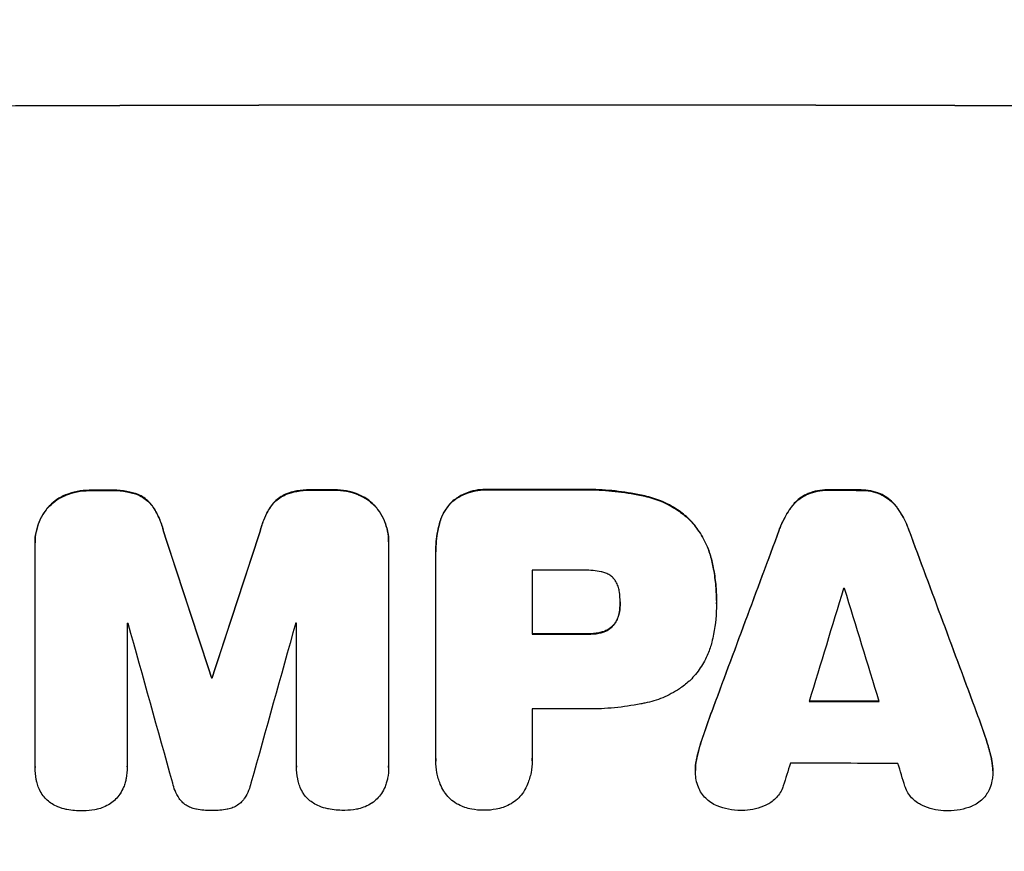
# Model space of a CAD drawing. Units: millimetres. Extents: x -2897 to 3049, y -3607 to 2316.
# Drawn here: x -452 to -320, y -2031 to -1919 of the extents above; entities that cross this region are included whole.
import ezdxf

# ---------------------------------------------------------------- set-up
doc = ezdxf.new("R2010")
doc.units = ezdxf.units.MM
doc.header["$LTSCALE"] = 20
doc.linetypes.add('HIDDEN', pattern=[9.525, 6.35, -3.175])
doc.layers.add('2d', color=230, linetype='Continuous')
doc.layers.add('AS-Free_Space_Hatch', color=31, linetype='HIDDEN')

msp = doc.modelspace()

# ---------------------------------------------------------------- hatches: boundary and pattern name
at = {"layer": 'AS-Free_Space_Hatch'}
h = msp.add_hatch(dxfattribs=at)
h.set_pattern_fill('ANSI31', color=256, scale=100)
h.set_pattern_definition([(315, (617.46, -9), (224.506, 224.506), [])])
edge = h.paths.add_edge_path()
edge.add_line((617.46, -9), (617.46, -2107.01))
edge.add_arc((-382.54, -2107.01), 1000, -90, 0, ccw=False)
edge.add_arc((-382.54, -2107.01), 1000, 180, 270, ccw=False)
edge.add_line((-1382.54, -2107.01), (-1382.54, -9))
edge.add_arc((-382.54, -9), 1000, 90, 180, ccw=False)
edge.add_arc((-382.54, -9), 1000, 0, 90, ccw=False)

# ---------------------------------------------------------------- linework, layer by layer
at = {"layer": '2d'}
for p, q in [((-442.75, -1982.13), (-442.75, -1982.18)), ((-439.93, -1982.12), (-439.93, -1982.17)), ((-412.79, -1982.06), (-412.79, -1982.12)), ((-409.99, -1982.06), (-409.99, -1982.11)), ((-389.1, -1982.03), (-389.1, -1982.08)), ((-377.07, -1982.03), (-377.07, -1982.08)), ((-343.37, -1982.08), (-343.37, -1982.13)), ((-339.07, -1982.09), (-339.07, -1982.14)), ((-446.01, -1982.74), (-446.01, -1982.79)), ((-436.29, -1982.71), (-436.29, -1982.76)), ((-416.43, -1982.67), (-416.43, -1982.72)), ((-406.72, -1982.65), (-406.72, -1982.71)), ((-368.05, -1982.89), (-368.05, -1982.94)), ((-346.14, -1982.6), (-346.14, -1982.66)), ((-336.32, -1982.62), (-336.32, -1982.67)), ((-448.44, -1984.44), (-448.44, -1984.49)), ((-434.25, -1984.4), (-434.25, -1984.45)), ((-418.48, -1984.37), (-418.48, -1984.42)), ((-404.29, -1984.35), (-404.29, -1984.4)), ((-394.05, -1983.68), (-394.05, -1983.74)), ((-348.31, -1984.34), (-348.31, -1984.4)), ((-334.14, -1984.37), (-334.14, -1984.42)), ((-362.1, -1986), (-362.1, -1986.05)), ((-395.71, -1986.6), (-395.71, -1986.65)), ((-349.96, -1987.44), (-349.96, -1987.49)), ((-332.5, -1987.47), (-332.5, -1987.52)), ((-432.87, -1987.65), (-432.87, -1987.7)), ((-419.86, -1987.62), (-419.86, -1987.68)), ((-450.17, -1989.14), (-450.17, -1989.19)), ((-450.17, -2019.37), (-450.17, -1989.42)), ((-402.57, -1989.05), (-402.57, -1989.1)), ((-402.57, -1989.32), (-402.57, -2019.27)), ((-396.22, -1990.39), (-396.22, -1990.44)), ((-396.21, -2018.27), (-396.21, -1990.76)), ((-359.04, -1991.59), (-359.04, -1991.64)), ((-383.25, -1992.9), (-383.25, -2001.51)), ((-371.39, -1997.23), (-371.39, -1997.28)), ((-358.42, -1996.97), (-358.42, -1997.02)), ((-358.41, -1997.43), (-358.41, -1997.48)), ((-371.49, -1998.49), (-371.49, -1998.55)), ((-437.76, -2000.04), (-437.76, -2019.33)), ((-414.95, -2019.28), (-414.95, -2000)), ((-372.31, -2000.29), (-372.31, -2000.35)), ((-375.89, -2001.46), (-375.89, -2001.51)), ((-373.92, -2001.24), (-373.92, -2001.3)), ((-426.42, -2007.32), (-426.42, -2007.37)), ((-426.31, -2007.32), (-426.31, -2007.37)), ((-383.25, -2011.56), (-383.25, -2018.26)), ((-359.11, -2012.05), (-359.11, -2012.1)), ((-323.34, -2012.12), (-323.34, -2012.17)), ((-360.22, -2015.19), (-360.22, -2015.25)), ((-322.23, -2015.27), (-322.23, -2015.32)), ((-396.22, -2018.54), (-396.22, -2018.6)), ((-383.24, -2018.53), (-383.24, -2018.58)), ((-361.06, -2018.17), (-361.06, -2018.22)), ((-321.39, -2018.25), (-321.39, -2018.3)), ((-450.17, -2019.42), (-450.17, -2019.47)), ((-437.76, -2019.36), (-437.76, -2019.41)), ((-414.96, -2019.33), (-414.96, -2019.39)), ((-402.57, -2019.45), (-402.57, -2019.5)), ((-361.25, -2019.82), (-361.25, -2019.87)), ((-321.2, -2019.91), (-321.2, -2019.96))]:
    msp.add_line(p, q, dxfattribs=at)
at = {"layer": '2d', "extrusion": (0, 0, -1)}
for centre, major_axis, ratio, start_param, end_param in [((-382.54, -1987.8), (-1100, 0), 0.052336, 1.434322, 1.707271), ((-382.54, -2039.56), (1098, 0), 0.052336, 4.657528, 4.660097), ((-382.54, -2039.56), (1098, 0), 0.052336, 4.684831, 4.687386), ((-382.54, -2039.55), (-1098, 0), 0.052336, 1.564818, 1.575775), ((-382.54, -2039.56), (-1098, 0), 0.052336, 1.606476, 1.610398), ((-382.54, -2198.65), (-1097.87, 3350.38), 0.005076, 1.509455, 1.515335), ((-382.54, -1931.32), (1097.87, 3348.48), 0.005081, 4.688009, 4.693892), ((-382.54, -2132.63), (1097.84, 2955.93), 0.006346, -1.532367, -1.524031), ((-382.54, -1910.34), (-1097.84, 2953.73), 0.006354, 1.59929, 1.60764), ((-382.54, -2058.97), (1098, 0), 0.052336, 4.711746, 4.718447), ((-382.54, -2064.79), (-1098, 0), 0.052336, 1.530825, 1.530921), ((-382.54, -2067.99), (-1098, 0), 0.052336, 1.604128, 1.612748)]:
    msp.add_ellipse(centre, major_axis=major_axis, ratio=ratio, start_param=start_param, end_param=end_param, dxfattribs=at)
at = {"layer": '2d'}
for centre, major_axis, ratio, start_param, end_param in [((-382.54, -1987.8), (-1099, 0), 0.052336, 4.575789, 4.848989), ((-382.54, -2039.56), (-1099, 0), 0.052336, -1.518552, -1.515986), ((-382.54, -2039.56), (-1099, 0), 0.052336, -1.545816, -1.543263), ((-382.54, -2039.55), (1099, 0), 0.052336, 1.565822, 1.576769), ((-382.54, -2039.56), (-1099, 0), 0.052336, 4.672823, 4.676742), ((-382.54, -2132.63), (1098.84, 2958.62), 0.006346, 1.524058, 1.532387), ((-382.54, -1910.34), (-1098.84, 2956.43), 0.006354, 4.675594, 4.683937), ((-382.54, -2198.65), (-1098.87, 3353.43), 0.005076, -1.515372, -1.509496), ((-382.54, -1931.32), (1098.87, 3351.53), 0.005081, 1.589262, 1.59514), ((-382.54, -2050.36), (-1098, 0), 0.052336, 4.706917, 4.713032), ((-382.54, -2187.53), (1097.88, 3587.26), 0.004483, 1.518575, 1.522817), ((-382.54, -2052.79), (-1098, 0), 0.052336, 4.674702, 4.674816), ((-382.54, -1918.32), (-1097.88, 3569.22), 0.004525, 4.685147, 4.689411), ((-382.54, -2057.44), (1098, 0), 0.052336, 1.621, 1.621113), ((-382.54, -2255.1), (-1097.9, 3939.27), 0.003773, -1.512529, -1.507056), ((-382.54, -1941.05), (1097.9, 3927.98), 0.003793, 1.586864, 1.592351), ((-382.54, -2057.44), (-1098, 0), 0.052336, -1.54127, -1.541158), ((-382.54, -2058.97), (-1099, 0), 0.052336, 4.706337, 4.713031), ((-382.54, -2064.79), (-1099, 0), 0.052336, -1.530957, -1.530861), ((-382.54, -2067.99), (1099, 0), 0.052336, 1.528898, 1.53748), ((-382.54, -2069.02), (-1098, 0), 0.052336, 4.706972, 4.713032), ((-382.54, -2184.63), (1097.88, 3490.24), 0.004713, 1.524768, 1.525648), ((-382.54, -2076.31), (1098, 0), 0.052336, 1.526558, 1.539751), ((-382.54, -1919.69), (-1097.88, 3542.06), 0.004588, 4.682086, 4.682953)]:
    msp.add_ellipse(centre, major_axis=major_axis, ratio=ratio, start_param=start_param, end_param=end_param, dxfattribs=at)
for points, knots in [([(-442.75, -1982.13), (-442.79, -1982.13), (-442.83, -1982.13), (-443.41, -1982.13), (-443.96, -1982.18), (-445.02, -1982.39), (-445.52, -1982.54), (-446.01, -1982.74)], [38.296144, 38.296144, 38.296144, 38.296144, 38.424394, 38.424394, 40.026337, 40.026337, 41.51379, 41.51379, 41.51379, 41.51379]), ([(-446.01, -1982.79), (-445.52, -1982.59), (-445.02, -1982.44), (-443.96, -1982.23), (-443.41, -1982.18), (-442.83, -1982.18), (-442.79, -1982.18), (-442.75, -1982.18)], [9.720301, 9.720301, 9.720301, 9.720301, 11.207758, 11.207758, 12.809705, 12.809705, 12.937955, 12.937955, 12.937955, 12.937955]), ([(-436.29, -1982.71), (-436.79, -1982.52), (-437.3, -1982.38), (-438.41, -1982.17), (-439.01, -1982.11), (-439.7, -1982.11), (-439.82, -1982.12), (-439.93, -1982.12)], [38.694944, 38.694944, 38.694944, 38.694944, 40.188424, 40.188424, 41.936852, 41.936852, 42.275137, 42.275137, 42.275137, 42.275137]), ([(-439.93, -1982.17), (-439.82, -1982.17), (-439.7, -1982.17), (-439.01, -1982.16), (-438.41, -1982.22), (-437.3, -1982.43), (-436.79, -1982.58), (-436.29, -1982.76)], [13.642433, 13.642433, 13.642433, 13.642433, 13.980719, 13.980719, 15.729151, 15.729151, 17.222634, 17.222634, 17.222634, 17.222634]), ([(-412.79, -1982.06), (-412.93, -1982.06), (-413.07, -1982.05), (-413.76, -1982.06), (-414.34, -1982.11), (-415.42, -1982.32), (-415.94, -1982.47), (-416.43, -1982.67)], [39.618199, 39.618199, 39.618199, 39.618199, 40.026052, 40.026052, 41.694117, 41.694117, 43.199421, 43.199421, 43.199421, 43.199421]), ([(-416.43, -1982.72), (-415.94, -1982.53), (-415.42, -1982.38), (-414.34, -1982.16), (-413.76, -1982.11), (-413.07, -1982.11), (-412.93, -1982.11), (-412.79, -1982.12)], [10.169481, 10.169481, 10.169481, 10.169481, 11.674593, 11.674593, 13.342878, 13.342878, 13.750732, 13.750732, 13.750732, 13.750732]), ([(-406.72, -1982.65), (-407.21, -1982.46), (-407.71, -1982.32), (-408.78, -1982.11), (-409.33, -1982.06), (-409.91, -1982.06), (-409.95, -1982.06), (-409.99, -1982.06)], [35.693803, 35.693803, 35.693803, 35.693803, 37.178333, 37.178333, 38.794966, 38.794966, 38.912511, 38.912511, 38.912511, 38.912511]), ([(-409.99, -1982.11), (-409.95, -1982.11), (-409.91, -1982.11), (-409.33, -1982.11), (-408.78, -1982.16), (-407.71, -1982.37), (-407.21, -1982.51), (-406.72, -1982.71)], [12.814831, 12.814831, 12.814831, 12.814831, 12.932375, 12.932375, 14.54901, 14.54901, 16.033541, 16.033541, 16.033541, 16.033541]), ([(-389.1, -1982.03), (-389.25, -1982.02), (-389.39, -1982.02), (-389.97, -1982.02), (-390.42, -1982.06), (-391.32, -1982.23), (-391.76, -1982.37), (-392.62, -1982.72), (-393.03, -1982.94), (-393.63, -1983.35), (-393.85, -1983.51), (-394.05, -1983.68)], [30.942683, 30.942683, 30.942683, 30.942683, 31.370566, 31.370566, 32.677712, 32.677712, 33.984857, 33.984857, 35.292003, 35.292003, 36.06835, 36.06835, 36.06835, 36.06835]), ([(-394.05, -1983.74), (-393.85, -1983.56), (-393.63, -1983.4), (-393.03, -1982.99), (-392.62, -1982.77), (-391.76, -1982.42), (-391.32, -1982.29), (-390.42, -1982.11), (-389.97, -1982.07), (-389.39, -1982.07), (-389.25, -1982.07), (-389.1, -1982.08)], [5.759192, 5.759192, 5.759192, 5.759192, 6.53558, 6.53558, 7.842711, 7.842711, 9.149843, 9.149843, 10.456975, 10.456975, 10.884858, 10.884858, 10.884858, 10.884858]), ([(-368.05, -1982.89), (-368.37, -1982.82), (-368.69, -1982.75), (-370.17, -1982.46), (-371.33, -1982.29), (-373.65, -1982.07), (-374.8, -1982.01), (-376.31, -1982.01), (-376.69, -1982.02), (-377.07, -1982.03)], [154.880904, 154.880904, 154.880904, 154.880904, 155.813756, 155.813756, 159.20116, 159.20116, 162.588564, 162.588564, 163.73051, 163.73051, 163.73051, 163.73051]), ([(-377.07, -1982.08), (-376.69, -1982.07), (-376.31, -1982.06), (-374.8, -1982.06), (-373.65, -1982.12), (-371.33, -1982.34), (-370.17, -1982.51), (-368.69, -1982.8), (-368.37, -1982.87), (-368.05, -1982.94)], [53.051207, 53.051207, 53.051207, 53.051207, 54.193152, 54.193152, 57.580661, 57.580661, 60.968169, 60.968169, 61.900824, 61.900824, 61.900824, 61.900824]), ([(-343.37, -1982.08), (-343.42, -1982.08), (-343.47, -1982.08), (-343.94, -1982.08), (-344.37, -1982.11), (-345.24, -1982.28), (-345.67, -1982.41), (-346.11, -1982.59), (-346.12, -1982.6), (-346.14, -1982.6)], [30.291455, 30.291455, 30.291455, 30.291455, 30.433295, 30.433295, 31.701664, 31.701664, 32.970033, 32.970033, 33.017788, 33.017788, 33.017788, 33.017788]), ([(-346.14, -1982.66), (-346.12, -1982.65), (-346.11, -1982.64), (-345.67, -1982.46), (-345.24, -1982.34), (-344.37, -1982.17), (-343.94, -1982.13), (-343.47, -1982.13), (-343.42, -1982.13), (-343.37, -1982.13)], [7.559335, 7.559335, 7.559335, 7.559335, 7.607414, 7.607414, 8.875611, 8.875611, 10.143808, 10.143808, 10.285648, 10.285648, 10.285648, 10.285648]), ([(-336.32, -1982.62), (-336.34, -1982.61), (-336.36, -1982.6), (-336.79, -1982.43), (-337.22, -1982.3), (-338.08, -1982.13), (-338.51, -1982.09), (-338.97, -1982.09), (-339.02, -1982.09), (-339.07, -1982.09)], [27.444819, 27.444819, 27.444819, 27.444819, 27.509673, 27.509673, 28.760811, 28.760811, 30.011948, 30.011948, 30.156467, 30.156467, 30.156467, 30.156467]), ([(-339.07, -1982.14), (-339.02, -1982.14), (-338.97, -1982.14), (-338.51, -1982.14), (-338.08, -1982.18), (-337.22, -1982.35), (-336.79, -1982.48), (-336.36, -1982.66), (-336.34, -1982.67), (-336.32, -1982.67)], [9.858786, 9.858786, 9.858786, 9.858786, 10.003305, 10.003305, 11.254445, 11.254445, 12.505585, 12.505585, 12.570438, 12.570438, 12.570438, 12.570438]), ([(-446.01, -1982.74), (-446.04, -1982.75), (-446.06, -1982.75), (-446.48, -1982.93), (-446.87, -1983.14), (-447.58, -1983.62), (-447.91, -1983.89), (-448.28, -1984.26), (-448.36, -1984.35), (-448.44, -1984.44)], [31.874962, 31.874962, 31.874962, 31.874962, 31.944197, 31.944197, 33.173453, 33.173453, 34.402709, 34.402709, 34.753679, 34.753679, 34.753679, 34.753679]), ([(-448.44, -1984.49), (-448.36, -1984.4), (-448.28, -1984.32), (-447.91, -1983.95), (-447.58, -1983.67), (-446.87, -1983.19), (-446.48, -1982.98), (-446.06, -1982.81), (-446.04, -1982.8), (-446.01, -1982.79)], [4.561453, 4.561453, 4.561453, 4.561453, 4.910264, 4.910264, 6.140074, 6.140074, 7.369883, 7.369883, 7.440153, 7.440153, 7.440153, 7.440153]), ([(-434.25, -1984.4), (-434.42, -1984.15), (-434.61, -1983.92), (-435.03, -1983.5), (-435.27, -1983.3), (-435.77, -1982.96), (-436.03, -1982.82), (-436.29, -1982.71)], [17.182582, 17.182582, 17.182582, 17.182582, 18.059278, 18.059278, 18.962935, 18.962935, 19.784992, 19.784992, 19.784992, 19.784992]), ([(-436.29, -1982.76), (-436.03, -1982.88), (-435.77, -1983.02), (-435.27, -1983.35), (-435.03, -1983.55), (-434.61, -1983.97), (-434.42, -1984.2), (-434.25, -1984.45)], [9.114017, 9.114017, 9.114017, 9.114017, 9.936077, 9.936077, 10.839735, 10.839735, 11.716431, 11.716431, 11.716431, 11.716431]), ([(-416.43, -1982.67), (-416.7, -1982.78), (-416.96, -1982.93), (-417.46, -1983.26), (-417.7, -1983.46), (-418.12, -1983.88), (-418.31, -1984.11), (-418.48, -1984.37)], [23.39745, 23.39745, 23.39745, 23.39745, 24.223598, 24.223598, 25.121001, 25.121001, 25.999958, 25.999958, 25.999958, 25.999958]), ([(-418.48, -1984.42), (-418.31, -1984.16), (-418.12, -1983.93), (-417.7, -1983.51), (-417.46, -1983.31), (-416.96, -1982.98), (-416.7, -1982.84), (-416.43, -1982.72)], [2.708835, 2.708835, 2.708835, 2.708835, 3.588232, 3.588232, 4.485521, 4.485521, 5.311342, 5.311342, 5.311342, 5.311342]), ([(-404.29, -1984.35), (-404.37, -1984.26), (-404.46, -1984.17), (-404.83, -1983.8), (-405.15, -1983.53), (-405.86, -1983.05), (-406.25, -1982.85), (-406.67, -1982.67), (-406.69, -1982.66), (-406.72, -1982.65)], [24.131871, 24.131871, 24.131871, 24.131871, 24.486369, 24.486369, 25.710773, 25.710773, 26.935177, 26.935177, 27.007408, 27.007408, 27.007408, 27.007408]), ([(-406.72, -1982.71), (-406.69, -1982.72), (-406.67, -1982.73), (-406.25, -1982.9), (-405.86, -1983.11), (-405.15, -1983.58), (-404.83, -1983.85), (-404.46, -1984.22), (-404.37, -1984.31), (-404.29, -1984.4)], [12.171652, 12.171652, 12.171652, 12.171652, 12.244016, 12.244016, 13.468492, 13.468492, 14.692968, 14.692968, 15.047187, 15.047187, 15.047187, 15.047187]), ([(-362.1, -1986), (-362.58, -1985.56), (-363.1, -1985.14), (-364.36, -1984.29), (-365.12, -1983.89), (-366.6, -1983.27), (-367.32, -1983.05), (-368.05, -1982.89)], [48.597906, 48.597906, 48.597906, 48.597906, 50.528703, 50.528703, 52.934942, 52.934942, 55.063468, 55.063468, 55.063468, 55.063468]), ([(-368.05, -1982.94), (-367.32, -1983.1), (-366.6, -1983.33), (-365.12, -1983.94), (-364.36, -1984.35), (-363.1, -1985.19), (-362.58, -1985.61), (-362.1, -1986.05)], [21.932414, 21.932414, 21.932414, 21.932414, 24.061086, 24.061086, 26.4674, 26.4674, 28.397977, 28.397977, 28.397977, 28.397977]), ([(-346.14, -1982.6), (-346.42, -1982.73), (-346.69, -1982.88), (-347.26, -1983.26), (-347.54, -1983.5), (-347.98, -1983.93), (-348.15, -1984.13), (-348.31, -1984.34)], [27.915322, 27.915322, 27.915322, 27.915322, 28.796796, 28.796796, 29.863459, 29.863459, 30.641156, 30.641156, 30.641156, 30.641156]), ([(-348.31, -1984.4), (-348.15, -1984.18), (-347.98, -1983.98), (-347.54, -1983.55), (-347.26, -1983.31), (-346.69, -1982.94), (-346.42, -1982.78), (-346.14, -1982.66)], [3.487459, 3.487459, 3.487459, 3.487459, 4.264583, 4.264583, 5.331395, 5.331395, 6.213295, 6.213295, 6.213295, 6.213295]), ([(-334.14, -1984.37), (-334.31, -1984.16), (-334.48, -1983.96), (-334.92, -1983.52), (-335.2, -1983.28), (-335.76, -1982.9), (-336.04, -1982.75), (-336.32, -1982.62)], [20.556921, 20.556921, 20.556921, 20.556921, 21.335081, 21.335081, 22.402483, 22.402483, 23.282143, 23.282143, 23.282143, 23.282143]), ([(-336.32, -1982.67), (-336.04, -1982.8), (-335.77, -1982.96), (-335.2, -1983.34), (-334.92, -1983.57), (-334.48, -1984.01), (-334.31, -1984.21), (-334.14, -1984.42)], [10.856914, 10.856914, 10.856914, 10.856914, 11.735856, 11.735856, 12.803007, 12.803007, 13.582138, 13.582138, 13.582138, 13.582138]), ([(-448.44, -1984.44), (-448.62, -1984.65), (-448.78, -1984.87), (-449.2, -1985.5), (-449.43, -1985.92), (-449.8, -1986.81), (-449.94, -1987.28), (-450.13, -1988.21), (-450.17, -1988.68), (-450.17, -1989.14)], [-4.89032, -4.89032, -4.89032, -4.89032, -4.091146, -4.091146, -2.72743, -2.72743, -1.363715, -1.363715, 0, 0, 0, 0]), ([(-450.17, -1989.42), (-450.17, -1989.34), (-450.17, -1989.27), (-450.17, -1989.19), (-450.17, -1988.74), (-450.13, -1988.27), (-449.94, -1987.33), (-449.8, -1986.87), (-449.43, -1985.98), (-449.2, -1985.55), (-448.78, -1984.92), (-448.62, -1984.7), (-448.44, -1984.49)], [-0.23204, -0.23204, -0.23204, -0.23204, 0, 0, 0, 1.363715, 1.363715, 2.72743, 2.72743, 4.091145, 4.091145, 4.890323, 4.890323, 4.890323, 4.890323]), ([(-432.87, -1987.65), (-433, -1987.1), (-433.17, -1986.56), (-433.63, -1985.47), (-433.92, -1984.92), (-434.25, -1984.4)], [34.633292, 34.633292, 34.633292, 34.633292, 36.238454, 36.238454, 37.989587, 37.989587, 37.989587, 37.989587]), ([(-434.25, -1984.45), (-433.92, -1984.97), (-433.63, -1985.52), (-433.17, -1986.61), (-433, -1987.16), (-432.87, -1987.7)], [26.438315, 26.438315, 26.438315, 26.438315, 28.190673, 28.190673, 29.79455, 29.79455, 29.79455, 29.79455]), ([(-418.48, -1984.37), (-418.81, -1984.88), (-419.1, -1985.43), (-419.56, -1986.52), (-419.73, -1987.07), (-419.86, -1987.62)], [54.843812, 54.843812, 54.843812, 54.843812, 56.585269, 56.585269, 58.202269, 58.202269, 58.202269, 58.202269]), ([(-419.86, -1987.68), (-419.73, -1987.12), (-419.56, -1986.57), (-419.1, -1985.48), (-418.81, -1984.93), (-418.48, -1984.42)], [2.154689, 2.154689, 2.154689, 2.154689, 3.771688, 3.771688, 5.513146, 5.513146, 5.513146, 5.513146]), ([(-402.57, -1989.05), (-402.57, -1988.59), (-402.61, -1988.12), (-402.79, -1987.18), (-402.93, -1986.71), (-403.31, -1985.82), (-403.54, -1985.39), (-403.96, -1984.77), (-404.12, -1984.55), (-404.29, -1984.35)], [21.941488, 21.941488, 21.941488, 21.941488, 23.31267, 23.31267, 24.683851, 24.683851, 26.055033, 26.055033, 26.836361, 26.836361, 26.836361, 26.836361]), ([(-404.29, -1984.4), (-404.12, -1984.6), (-403.96, -1984.82), (-403.54, -1985.44), (-403.31, -1985.87), (-402.93, -1986.77), (-402.79, -1987.23), (-402.61, -1988.17), (-402.57, -1988.64), (-402.57, -1989.17), (-402.57, -1989.25), (-402.57, -1989.32)], [17.046621, 17.046621, 17.046621, 17.046621, 17.827949, 17.827949, 19.199131, 19.199131, 20.570313, 20.570313, 21.941494, 21.941494, 22.164255, 22.164255, 22.164255, 22.164255]), ([(-394.05, -1983.68), (-394.05, -1983.69), (-394.05, -1983.69), (-394.34, -1983.97), (-394.6, -1984.29), (-395.07, -1984.98), (-395.27, -1985.36), (-395.55, -1986.02), (-395.64, -1986.31), (-395.71, -1986.6)], [33.473361, 33.473361, 33.473361, 33.473361, 33.481706, 33.481706, 34.677468, 34.677468, 35.873229, 35.873229, 36.718578, 36.718578, 36.718578, 36.718578]), ([(-395.71, -1986.65), (-395.64, -1986.36), (-395.55, -1986.08), (-395.27, -1985.41), (-395.07, -1985.03), (-394.6, -1984.34), (-394.34, -1984.02), (-394.05, -1983.74), (-394.05, -1983.74), (-394.05, -1983.74)], [1.546176, 1.546176, 1.546176, 1.546176, 2.391548, 2.391548, 3.587322, 3.587322, 4.783096, 4.783096, 4.791393, 4.791393, 4.791393, 4.791393]), ([(-348.31, -1984.34), (-348.42, -1984.48), (-348.52, -1984.62), (-349.05, -1985.42), (-349.43, -1986.12), (-349.81, -1987.04), (-349.89, -1987.24), (-349.96, -1987.44)], [64.491549, 64.491549, 64.491549, 64.491549, 64.988258, 64.988258, 67.228105, 67.228105, 67.822867, 67.822867, 67.822867, 67.822867]), ([(-349.96, -1987.49), (-349.89, -1987.29), (-349.81, -1987.09), (-349.43, -1986.17), (-349.05, -1985.47), (-348.51, -1984.68), (-348.42, -1984.53), (-348.31, -1984.4)], [3.88497, 3.88497, 3.88497, 3.88497, 4.480374, 4.480374, 6.720562, 6.720562, 7.2163, 7.2163, 7.2163, 7.2163]), ([(-332.5, -1987.47), (-332.57, -1987.27), (-332.65, -1987.07), (-333.03, -1986.15), (-333.4, -1985.45), (-333.94, -1984.66), (-334.04, -1984.51), (-334.14, -1984.37)], [39.355001, 39.355001, 39.355001, 39.355001, 39.956756, 39.956756, 42.175921, 42.175921, 42.687722, 42.687722, 42.687722, 42.687722]), ([(-334.14, -1984.42), (-334.04, -1984.57), (-333.94, -1984.71), (-333.4, -1985.5), (-333.03, -1986.2), (-332.65, -1987.12), (-332.57, -1987.32), (-332.5, -1987.52)], [28.349084, 28.349084, 28.349084, 28.349084, 28.859526, 28.859526, 31.079167, 31.079167, 31.681824, 31.681824, 31.681824, 31.681824]), ([(-359.04, -1991.59), (-359.19, -1990.96), (-359.39, -1990.33), (-359.94, -1989.01), (-360.31, -1988.31), (-361.16, -1987.06), (-361.61, -1986.5), (-362.1, -1986)], [38.185038, 38.185038, 38.185038, 38.185038, 40.028684, 40.028684, 42.252444, 42.252444, 44.342984, 44.342984, 44.342984, 44.342984]), ([(-362.1, -1986.05), (-361.61, -1986.55), (-361.16, -1987.11), (-360.31, -1988.36), (-359.94, -1989.06), (-359.39, -1990.39), (-359.19, -1991.01), (-359.04, -1991.64)], [26.819346, 26.819346, 26.819346, 26.819346, 28.909681, 28.909681, 31.13351, 31.13351, 32.97729, 32.97729, 32.97729, 32.97729]), ([(-395.71, -1986.6), (-395.8, -1986.92), (-395.88, -1987.25), (-396.13, -1988.52), (-396.22, -1989.47), (-396.22, -1990.39)], [-3.714005, -3.714005, -3.714005, -3.714005, -2.752519, -2.752519, 0, 0, 0, 0]), ([(-396.21, -1990.76), (-396.21, -1990.65), (-396.22, -1990.55), (-396.22, -1990.44), (-396.22, -1989.52), (-396.13, -1988.58), (-395.88, -1987.3), (-395.8, -1986.97), (-395.71, -1986.65)], [-0.321666, -0.321666, -0.321666, -0.321666, 0, 0, 0, 2.752515, 2.752515, 3.714004, 3.714004, 3.714004, 3.714004]), ([(-358.42, -1996.97), (-358.42, -1996.23), (-358.45, -1995.49), (-358.59, -1993.98), (-358.7, -1993.23), (-358.91, -1992.18), (-358.97, -1991.88), (-359.04, -1991.59)], [70.573402, 70.573402, 70.573402, 70.573402, 72.778825, 72.778825, 74.984249, 74.984249, 75.844293, 75.844293, 75.844293, 75.844293]), ([(-359.04, -1991.64), (-358.97, -1991.93), (-358.91, -1992.23), (-358.7, -1993.28), (-358.59, -1994.04), (-358.45, -1995.54), (-358.42, -1996.29), (-358.42, -1997.1), (-358.42, -1997.17), (-358.42, -1997.25)], [65.302515, 65.302515, 65.302515, 65.302515, 66.162566, 66.162566, 68.367986, 68.367986, 70.573406, 70.573406, 70.800363, 70.800363, 70.800363, 70.800363]), ([(-373.92, -1993.1), (-374.67, -1992.96), (-375.42, -1992.89), (-376.27, -1992.89), (-376.4, -1992.89), (-376.53, -1992.9)], [51.844381, 51.844381, 51.844381, 51.844381, 54.016853, 54.016853, 54.404284, 54.404284, 54.404284, 54.404284]), ([(-372.31, -1993.96), (-372.31, -1993.95), (-372.32, -1993.94), (-372.46, -1993.8), (-372.61, -1993.67), (-372.94, -1993.45), (-373.12, -1993.36), (-373.49, -1993.2), (-373.68, -1993.15), (-373.89, -1993.11), (-373.91, -1993.1), (-373.92, -1993.1)], [11.23439, 11.23439, 11.23439, 11.23439, 11.271847, 11.271847, 11.835454, 11.835454, 12.399061, 12.399061, 12.962668, 12.962668, 13.013249, 13.013249, 13.013249, 13.013249]), ([(-371.49, -1995.83), (-371.5, -1995.73), (-371.52, -1995.64), (-371.58, -1995.32), (-371.65, -1995.1), (-371.82, -1994.67), (-371.94, -1994.46), (-372.14, -1994.16), (-372.22, -1994.06), (-372.31, -1993.96)], [10.813696, 10.813696, 10.813696, 10.813696, 11.094647, 11.094647, 11.747271, 11.747271, 12.399896, 12.399896, 12.78783, 12.78783, 12.78783, 12.78783]), ([(-371.39, -1997.28), (-371.39, -1997.25), (-371.39, -1997.22), (-371.39, -1996.75), (-371.42, -1996.29), (-371.49, -1995.83)], [26.616766, 26.616766, 26.616766, 26.616766, 26.707784, 26.707784, 28.045492, 28.045492, 28.045492, 28.045492]), ([(-371.49, -1998.55), (-371.42, -1998.13), (-371.39, -1997.72), (-371.39, -1997.31), (-371.39, -1997.3), (-371.39, -1997.28)], [20.431086, 20.431086, 20.431086, 20.431086, 21.630945, 21.630945, 21.672494, 21.672494, 21.672494, 21.672494]), ([(-358.42, -1997.25), (-358.42, -1997.32), (-358.41, -1997.4), (-358.41, -1998.79), (-358.54, -2000.15), (-358.88, -2001.86), (-358.95, -2002.21), (-359.04, -2002.56)], [62.878774, 62.878774, 62.878774, 62.878774, 63.111175, 63.111175, 67.055623, 67.055623, 68.091775, 68.091775, 68.091775, 68.091775]), ([(-371.49, -1998.49), (-371.5, -1998.55), (-371.51, -1998.6), (-371.57, -1998.89), (-371.64, -1999.13), (-371.82, -1999.57), (-371.94, -1999.78), (-372.14, -2000.09), (-372.22, -2000.2), (-372.31, -2000.29)], [11.438994, 11.438994, 11.438994, 11.438994, 11.600925, 11.600925, 12.283324, 12.283324, 12.965724, 12.965724, 13.341791, 13.341791, 13.341791, 13.341791]), ([(-372.31, -2000.35), (-372.22, -2000.25), (-372.14, -2000.14), (-371.94, -1999.84), (-371.82, -1999.62), (-371.64, -1999.18), (-371.57, -1998.95), (-371.51, -1998.66), (-371.5, -1998.6), (-371.49, -1998.55)], [8.495259, 8.495259, 8.495259, 8.495259, 8.871308, 8.871308, 9.553713, 9.553713, 10.236119, 10.236119, 10.398056, 10.398056, 10.398056, 10.398056]), ([(-372.31, -2000.29), (-372.34, -2000.33), (-372.37, -2000.36), (-372.55, -2000.54), (-372.71, -2000.67), (-373.05, -2000.9), (-373.24, -2001), (-373.6, -2001.15), (-373.76, -2001.2), (-373.92, -2001.24)], [11.882414, 11.882414, 11.882414, 11.882414, 12.023008, 12.023008, 12.624173, 12.624173, 13.225338, 13.225338, 13.707567, 13.707567, 13.707567, 13.707567]), ([(-373.92, -2001.3), (-373.76, -2001.26), (-373.6, -2001.2), (-373.24, -2001.06), (-373.05, -2000.96), (-372.71, -2000.72), (-372.55, -2000.59), (-372.37, -2000.41), (-372.34, -2000.38), (-372.31, -2000.35)], [5.529296, 5.529296, 5.529296, 5.529296, 6.011514, 6.011514, 6.612674, 6.612674, 7.213834, 7.213834, 7.35445, 7.35445, 7.35445, 7.35445]), ([(-373.92, -2001.24), (-374.04, -2001.27), (-374.16, -2001.3), (-374.75, -2001.41), (-375.23, -2001.46), (-375.76, -2001.46), (-375.82, -2001.46), (-375.89, -2001.46)], [31.684977, 31.684977, 31.684977, 31.684977, 32.027886, 32.027886, 33.420437, 33.420437, 33.609432, 33.609432, 33.609432, 33.609432]), ([(-375.89, -2001.51), (-375.82, -2001.51), (-375.76, -2001.51), (-375.23, -2001.51), (-374.75, -2001.47), (-374.16, -2001.35), (-374.04, -2001.32), (-373.92, -2001.3)], [10.951019, 10.951019, 10.951019, 10.951019, 11.140013, 11.140013, 12.532565, 12.532565, 12.875474, 12.875474, 12.875474, 12.875474]), ([(-359.04, -2002.56), (-359.17, -2003.1), (-359.35, -2003.63), (-359.84, -2004.81), (-360.19, -2005.46), (-360.99, -2006.65), (-361.45, -2007.2), (-361.99, -2007.74), (-362.05, -2007.79), (-362.1, -2007.85)], [35.525745, 35.525745, 35.525745, 35.525745, 37.095546, 37.095546, 39.156349, 39.156349, 41.217151, 41.217151, 41.455763, 41.455763, 41.455763, 41.455763]), ([(-362.1, -2007.85), (-362.51, -2008.21), (-362.95, -2008.54), (-364.11, -2009.32), (-364.87, -2009.73), (-366.43, -2010.38), (-367.24, -2010.62), (-368.05, -2010.78)], [49.089209, 49.089209, 49.089209, 49.089209, 50.687534, 50.687534, 53.101428, 53.101428, 55.467007, 55.467007, 55.467007, 55.467007]), ([(-368.05, -2010.78), (-368.23, -2010.82), (-368.41, -2010.86), (-369.78, -2011.12), (-370.97, -2011.29), (-373.33, -2011.52), (-374.5, -2011.57), (-375.96, -2011.57), (-376.28, -2011.57), (-376.59, -2011.56)], [158.427643, 158.427643, 158.427643, 158.427643, 158.956412, 158.956412, 162.412265, 162.412265, 165.868118, 165.868118, 166.806143, 166.806143, 166.806143, 166.806143]), ([(-361.06, -2018.22), (-360.92, -2017.56), (-360.75, -2016.9), (-360.45, -2015.92), (-360.34, -2015.58), (-360.22, -2015.25)], [5.554115, 5.554115, 5.554115, 5.554115, 7.48268, 7.48268, 8.483559, 8.483559, 8.483559, 8.483559]), ([(-321.39, -2018.25), (-321.54, -2017.58), (-321.71, -2016.91), (-322.01, -2015.92), (-322.12, -2015.59), (-322.23, -2015.27)], [85.461029, 85.461029, 85.461029, 85.461029, 87.41348, 87.41348, 88.390406, 88.390406, 88.390406, 88.390406]), ([(-322.23, -2015.32), (-322.12, -2015.65), (-322.01, -2015.98), (-321.71, -2016.96), (-321.54, -2017.63), (-321.39, -2018.3)], [71.451676, 71.451676, 71.451676, 71.451676, 72.428601, 72.428601, 74.381054, 74.381054, 74.381054, 74.381054]), ([(-414.7, -2021.43), (-414.74, -2021.28), (-414.77, -2021.14), (-414.9, -2020.46), (-414.96, -2019.91), (-414.96, -2019.39), (-414.96, -2019.35), (-414.95, -2019.32), (-414.95, -2019.28)], [-1.999607, -1.999607, -1.999607, -1.999607, -1.581052, -1.581052, 0, 0, 0, 0.102991, 0.102991, 0.102991, 0.102991]), ([(-402.57, -2019.27), (-402.57, -2019.35), (-402.57, -2019.43), (-402.57, -2019.95), (-402.61, -2020.41), (-402.73, -2021.05), (-402.78, -2021.23), (-402.83, -2021.41)], [21.116657, 21.116657, 21.116657, 21.116657, 21.351667, 21.351667, 22.685913, 22.685913, 23.221207, 23.221207, 23.221207, 23.221207]), ([(-395.12, -2022.65), (-395.31, -2022.34), (-395.47, -2022.01), (-395.81, -2021.18), (-395.97, -2020.66), (-396.17, -2019.62), (-396.22, -2019.1), (-396.22, -2018.6), (-396.22, -2018.49), (-396.22, -2018.38), (-396.21, -2018.27)], [-4.060716, -4.060716, -4.060716, -4.060716, -3.039232, -3.039232, -1.519616, -1.519616, 0, 0, 0, 0.324666, 0.324666, 0.324666, 0.324666]), ([(-383.25, -2018.26), (-383.24, -2018.37), (-383.24, -2018.48), (-383.24, -2019.09), (-383.29, -2019.62), (-383.49, -2020.66), (-383.65, -2021.18), (-383.99, -2022.01), (-384.15, -2022.33), (-384.33, -2022.64)], [24.107783, 24.107783, 24.107783, 24.107783, 24.42564, 24.42564, 25.952213, 25.952213, 27.478786, 27.478786, 28.49213, 28.49213, 28.49213, 28.49213]), ([(-361.06, -2018.17), (-361.08, -2018.26), (-361.1, -2018.34), (-361.21, -2018.9), (-361.25, -2019.37), (-361.25, -2019.82)], [-1.6172, -1.6172, -1.6172, -1.6172, -1.358504, -1.358504, 0, 0, 0, 0]), ([(-361.23, -2020.45), (-361.25, -2020.26), (-361.25, -2020.06), (-361.25, -2019.87), (-361.25, -2019.42), (-361.21, -2018.95), (-361.1, -2018.4), (-361.08, -2018.31), (-361.06, -2018.22)], [-0.57537, -0.57537, -0.57537, -0.57537, 0, 0, 0, 1.358415, 1.358415, 1.617195, 1.617195, 1.617195, 1.617195]), ([(-321.2, -2019.91), (-321.2, -2019.45), (-321.25, -2018.97), (-321.36, -2018.41), (-321.37, -2018.33), (-321.39, -2018.25)], [22.241208, 22.241208, 22.241208, 22.241208, 23.630874, 23.630874, 23.87319, 23.87319, 23.87319, 23.87319]), ([(-321.39, -2018.3), (-321.37, -2018.38), (-321.36, -2018.46), (-321.25, -2019.02), (-321.2, -2019.5), (-321.2, -2020.15), (-321.21, -2020.34), (-321.22, -2020.53)], [20.60928, 20.60928, 20.60928, 20.60928, 20.852066, 20.852066, 22.241233, 22.241233, 22.802143, 22.802143, 22.802143, 22.802143]), ([(-449.91, -2021.51), (-449.95, -2021.37), (-449.98, -2021.22), (-450.12, -2020.54), (-450.17, -2020), (-450.17, -2019.47), (-450.17, -2019.44), (-450.17, -2019.4), (-450.17, -2019.37)], [-1.999776, -1.999776, -1.999776, -1.999776, -1.581521, -1.581521, 0, 0, 0, 0.102992, 0.102992, 0.102992, 0.102992]), ([(-437.76, -2019.33), (-437.76, -2019.36), (-437.76, -2019.38), (-437.76, -2019.91), (-437.81, -2020.42), (-437.95, -2021.11), (-437.99, -2021.29), (-438.04, -2021.48)], [23.680274, 23.680274, 23.680274, 23.680274, 23.761063, 23.761063, 25.244749, 25.244749, 25.782606, 25.782606, 25.782606, 25.782606]), ([(-360.43, -2022.9), (-360.59, -2022.65), (-360.73, -2022.38), (-360.98, -2021.78), (-361.08, -2021.45), (-361.19, -2020.89), (-361.21, -2020.67), (-361.23, -2020.45)], [-2.818179, -2.818179, -2.818179, -2.818179, -1.972109, -1.972109, -0.986055, -0.986055, -0.345862, -0.345862, -0.345862, -0.345862]), ([(-321.22, -2020.53), (-321.24, -2020.76), (-321.27, -2021), (-321.38, -2021.58), (-321.48, -2021.92), (-321.72, -2022.5), (-321.85, -2022.74), (-321.99, -2022.97)], [16.293038, 16.293038, 16.293038, 16.293038, 16.980829, 16.980829, 17.979384, 17.979384, 18.757092, 18.757092, 18.757092, 18.757092]), ([(-449.25, -2023.03), (-449.42, -2022.78), (-449.56, -2022.5), (-449.78, -2021.98), (-449.85, -2021.75), (-449.91, -2021.51)], [28.207228, 28.207228, 28.207228, 28.207228, 29.084429, 29.084429, 29.786574, 29.786574, 29.786574, 29.786574]), ([(-438.04, -2021.48), (-438.1, -2021.69), (-438.17, -2021.9), (-438.39, -2022.42), (-438.55, -2022.72), (-438.73, -2023)], [17.709702, 17.709702, 17.709702, 17.709702, 18.338574, 18.338574, 19.298384, 19.298384, 19.298384, 19.298384]), ([(-430.56, -2023.88), (-430.63, -2023.8), (-430.69, -2023.71), (-430.98, -2023.28), (-431.17, -2022.92), (-431.46, -2022.23), (-431.56, -2021.9), (-431.64, -2021.56)], [32.870997, 32.870997, 32.870997, 32.870997, 33.190818, 33.190818, 34.335092, 34.335092, 35.317086, 35.317086, 35.317086, 35.317086]), ([(-421.1, -2021.54), (-421.17, -2021.88), (-421.28, -2022.22), (-421.56, -2022.9), (-421.75, -2023.25), (-422.03, -2023.67), (-422.1, -2023.77), (-422.18, -2023.87)], [18.819702, 18.819702, 18.819702, 18.819702, 19.812013, 19.812013, 20.912413, 20.912413, 21.268162, 21.268162, 21.268162, 21.268162]), ([(-414.04, -2022.95), (-414.2, -2022.69), (-414.35, -2022.42), (-414.56, -2021.9), (-414.64, -2021.67), (-414.7, -2021.43)], [28.18746, 28.18746, 28.18746, 28.18746, 29.064674, 29.064674, 29.766343, 29.766343, 29.766343, 29.766343]), ([(-402.83, -2021.41), (-402.89, -2021.62), (-402.96, -2021.84), (-403.17, -2022.35), (-403.33, -2022.66), (-403.52, -2022.94)], [17.699318, 17.699318, 17.699318, 17.699318, 18.327807, 18.327807, 19.287621, 19.287621, 19.287621, 19.287621]), ([(-349.42, -2021.94), (-349.46, -2022.04), (-349.49, -2022.14), (-349.64, -2022.51), (-349.78, -2022.76), (-350.1, -2023.23), (-350.27, -2023.44), (-350.65, -2023.82), (-350.87, -2024), (-351.28, -2024.27), (-351.47, -2024.38), (-351.66, -2024.47)], [14.209065, 14.209065, 14.209065, 14.209065, 14.516561, 14.516561, 15.322976, 15.322976, 16.129391, 16.129391, 16.935978, 16.935978, 17.549514, 17.549514, 17.549514, 17.549514]), ([(-447.88, -2024.35), (-447.94, -2024.32), (-447.99, -2024.29), (-448.27, -2024.09), (-448.49, -2023.91), (-448.88, -2023.53), (-449.06, -2023.31), (-449.23, -2023.06), (-449.24, -2023.05), (-449.25, -2023.03)], [22.062941, 22.062941, 22.062941, 22.062941, 22.235876, 22.235876, 23.060172, 23.060172, 23.882899, 23.882899, 23.927616, 23.927616, 23.927616, 23.927616]), ([(-438.73, -2023), (-438.74, -2023.01), (-438.74, -2023.02), (-438.92, -2023.28), (-439.11, -2023.51), (-439.53, -2023.93), (-439.76, -2024.12), (-440.03, -2024.31), (-440.05, -2024.32), (-440.07, -2024.33)], [16.686004, 16.686004, 16.686004, 16.686004, 16.711614, 16.711614, 17.590553, 17.590553, 18.470877, 18.470877, 18.529041, 18.529041, 18.529041, 18.529041]), ([(-412.67, -2024.27), (-412.72, -2024.24), (-412.77, -2024.21), (-413.06, -2024.01), (-413.28, -2023.83), (-413.67, -2023.45), (-413.85, -2023.23), (-414.02, -2022.98), (-414.03, -2022.96), (-414.04, -2022.95)], [22.0472, 22.0472, 22.0472, 22.0472, 22.219084, 22.219084, 23.042105, 23.042105, 23.864966, 23.864966, 23.910522, 23.910522, 23.910522, 23.910522]), ([(-403.52, -2022.94), (-403.52, -2022.94), (-403.53, -2022.95), (-403.71, -2023.21), (-403.9, -2023.45), (-404.31, -2023.86), (-404.55, -2024.06), (-404.82, -2024.24), (-404.84, -2024.25), (-404.85, -2024.26)], [16.676882, 16.676882, 16.676882, 16.676882, 16.703195, 16.703195, 17.582243, 17.582243, 18.461415, 18.461415, 18.518849, 18.518849, 18.518849, 18.518849]), ([(-392.31, -2024.82), (-392.44, -2024.78), (-392.57, -2024.73), (-393.02, -2024.54), (-393.34, -2024.37), (-393.91, -2023.99), (-394.17, -2023.77), (-394.64, -2023.3), (-394.86, -2023.04), (-395.08, -2022.72), (-395.1, -2022.68), (-395.12, -2022.65)], [25.400836, 25.400836, 25.400836, 25.400836, 25.792524, 25.792524, 26.784562, 26.784562, 27.7766, 27.7766, 28.768619, 28.768619, 28.88908, 28.88908, 28.88908, 28.88908]), ([(-384.33, -2022.64), (-384.36, -2022.68), (-384.38, -2022.72), (-384.6, -2023.04), (-384.82, -2023.3), (-385.28, -2023.77), (-385.54, -2023.99), (-386.12, -2024.37), (-386.42, -2024.54), (-386.88, -2024.72), (-387.01, -2024.77), (-387.15, -2024.82)], [18.603323, 18.603323, 18.603323, 18.603323, 18.733404, 18.733404, 19.719364, 19.719364, 20.705333, 20.705333, 21.691301, 21.691301, 22.093061, 22.093061, 22.093061, 22.093061]), ([(-358.32, -2024.62), (-358.32, -2024.62), (-358.33, -2024.62), (-358.62, -2024.5), (-358.9, -2024.35), (-359.41, -2024), (-359.64, -2023.81), (-360.06, -2023.39), (-360.26, -2023.16), (-360.43, -2022.9), (-360.43, -2022.9), (-360.43, -2022.9)], [22.974437, 22.974437, 22.974437, 22.974437, 22.986075, 22.986075, 23.870194, 23.870194, 24.754314, 24.754314, 25.638297, 25.638297, 25.641792, 25.641792, 25.641792, 25.641792]), ([(-330.78, -2024.51), (-330.99, -2024.42), (-331.18, -2024.31), (-331.6, -2024.03), (-331.81, -2023.85), (-332.18, -2023.48), (-332.36, -2023.26), (-332.67, -2022.8), (-332.8, -2022.55), (-332.96, -2022.19), (-333, -2022.08), (-333.03, -2021.97)], [20.883946, 20.883946, 20.883946, 20.883946, 21.516106, 21.516106, 22.313403, 22.313403, 23.109705, 23.109705, 23.906007, 23.906007, 24.22928, 24.22928, 24.22928, 24.22928]), ([(-321.99, -2022.97), (-322.01, -2023), (-322.02, -2023.02), (-322.2, -2023.29), (-322.39, -2023.51), (-322.79, -2023.91), (-323.01, -2024.09), (-323.5, -2024.42), (-323.76, -2024.56), (-324.05, -2024.68), (-324.07, -2024.68), (-324.08, -2024.69)], [15.938678, 15.938678, 15.938678, 15.938678, 16.020251, 16.020251, 16.863171, 16.863171, 17.706763, 17.706763, 18.550356, 18.550356, 18.591819, 18.591819, 18.591819, 18.591819]), ([(-445.97, -2025.09), (-446.35, -2025.01), (-446.73, -2024.9), (-447.36, -2024.64), (-447.63, -2024.5), (-447.88, -2024.35)], [28.672297, 28.672297, 28.672297, 28.672297, 29.783074, 29.783074, 30.624458, 30.624458, 30.624458, 30.624458]), ([(-440.07, -2024.33), (-440.34, -2024.51), (-440.64, -2024.67), (-441.23, -2024.91), (-441.52, -2025.01), (-441.81, -2025.07)], [22.059154, 22.059154, 22.059154, 22.059154, 23.009246, 23.009246, 23.860933, 23.860933, 23.860933, 23.860933]), ([(-428.45, -2025.07), (-428.47, -2025.07), (-428.49, -2025.07), (-428.75, -2025.02), (-428.98, -2024.95), (-429.43, -2024.76), (-429.64, -2024.65), (-430.04, -2024.38), (-430.22, -2024.23), (-430.44, -2024.01), (-430.5, -2023.95), (-430.56, -2023.88)], [17.039196, 17.039196, 17.039196, 17.039196, 17.097236, 17.097236, 17.781318, 17.781318, 18.465399, 18.465399, 19.14948, 19.14948, 19.403876, 19.403876, 19.403876, 19.403876]), ([(-422.18, -2023.87), (-422.24, -2023.94), (-422.3, -2024), (-422.52, -2024.23), (-422.7, -2024.37), (-423.09, -2024.64), (-423.3, -2024.75), (-423.74, -2024.93), (-423.97, -2025), (-424.23, -2025.05), (-424.26, -2025.06), (-424.29, -2025.06)], [13.144645, 13.144645, 13.144645, 13.144645, 13.414947, 13.414947, 14.085994, 14.085994, 14.75704, 14.75704, 15.428086, 15.428086, 15.520583, 15.520583, 15.520583, 15.520583]), ([(-410.76, -2025.01), (-411.14, -2024.93), (-411.51, -2024.82), (-412.15, -2024.56), (-412.42, -2024.42), (-412.67, -2024.27)], [28.653176, 28.653176, 28.653176, 28.653176, 29.761939, 29.761939, 30.603096, 30.603096, 30.603096, 30.603096]), ([(-404.85, -2024.26), (-405.13, -2024.44), (-405.43, -2024.6), (-406.02, -2024.84), (-406.31, -2024.94), (-406.6, -2025)], [22.04685, 22.04685, 22.04685, 22.04685, 22.995756, 22.995756, 23.846902, 23.846902, 23.846902, 23.846902]), ([(-351.66, -2024.47), (-351.81, -2024.54), (-351.95, -2024.6), (-352.55, -2024.85), (-353.03, -2024.99), (-353.98, -2025.18), (-354.47, -2025.23), (-354.95, -2025.22), (-354.96, -2025.22), (-354.97, -2025.22)], [30.321362, 30.321362, 30.321362, 30.321362, 30.76243, 30.76243, 32.161071, 32.161071, 33.559712, 33.559712, 33.600777, 33.600777, 33.600777, 33.600777]), ([(-327.48, -2025.28), (-327.49, -2025.28), (-327.5, -2025.28), (-327.98, -2025.28), (-328.46, -2025.23), (-329.42, -2025.04), (-329.9, -2024.9), (-330.5, -2024.65), (-330.65, -2024.58), (-330.78, -2024.51)], [33.643491, 33.643491, 33.643491, 33.643491, 33.676392, 33.676392, 35.079931, 35.079931, 36.48347, 36.48347, 36.921872, 36.921872, 36.921872, 36.921872]), ([(-443.72, -2025.3), (-443.76, -2025.3), (-443.79, -2025.3), (-444.5, -2025.3), (-445.19, -2025.24), (-445.91, -2025.1), (-445.94, -2025.09), (-445.97, -2025.09)], [48.263235, 48.263235, 48.263235, 48.263235, 48.368873, 48.368873, 50.386485, 50.386485, 50.469031, 50.469031, 50.469031, 50.469031]), ([(-441.81, -2025.07), (-441.91, -2025.1), (-442.01, -2025.12), (-442.64, -2025.24), (-443.16, -2025.29), (-443.69, -2025.3), (-443.7, -2025.3), (-443.72, -2025.3)], [34.82153, 34.82153, 34.82153, 34.82153, 35.115595, 35.115595, 36.643518, 36.643518, 36.695117, 36.695117, 36.695117, 36.695117]), ([(-426.38, -2025.25), (-426.41, -2025.25), (-426.44, -2025.25), (-427.12, -2025.25), (-427.79, -2025.2), (-428.45, -2025.07)], [48.206092, 48.206092, 48.206092, 48.206092, 48.306319, 48.306319, 50.24545, 50.24545, 50.24545, 50.24545]), ([(-424.29, -2025.06), (-424.95, -2025.19), (-425.61, -2025.25), (-426.29, -2025.25), (-426.33, -2025.25), (-426.38, -2025.25)], [45.293164, 45.293164, 45.293164, 45.293164, 47.211378, 47.211378, 47.340901, 47.340901, 47.340901, 47.340901]), ([(-408.51, -2025.22), (-408.54, -2025.22), (-408.58, -2025.22), (-409.29, -2025.22), (-409.98, -2025.16), (-410.7, -2025.02), (-410.73, -2025.02), (-410.76, -2025.01)], [48.233524, 48.233524, 48.233524, 48.233524, 48.339027, 48.339027, 50.353681, 50.353681, 50.436527, 50.436527, 50.436527, 50.436527]), ([(-406.6, -2025), (-406.7, -2025.03), (-406.8, -2025.05), (-407.42, -2025.17), (-407.95, -2025.22), (-408.47, -2025.22), (-408.49, -2025.22), (-408.51, -2025.22)], [34.800978, 34.800978, 34.800978, 34.800978, 35.094777, 35.094777, 36.620795, 36.620795, 36.672328, 36.672328, 36.672328, 36.672328]), ([(-389.73, -2025.21), (-389.77, -2025.21), (-389.8, -2025.21), (-390.34, -2025.21), (-390.86, -2025.16), (-391.69, -2025), (-392, -2024.92), (-392.31, -2024.82)], [36.154571, 36.154571, 36.154571, 36.154571, 36.260037, 36.260037, 37.770924, 37.770924, 38.682206, 38.682206, 38.682206, 38.682206]), ([(-387.15, -2024.82), (-387.45, -2024.92), (-387.77, -2025), (-388.59, -2025.16), (-389.11, -2025.21), (-389.65, -2025.21), (-389.69, -2025.21), (-389.73, -2025.21)], [33.421447, 33.421447, 33.421447, 33.421447, 34.336968, 34.336968, 35.829875, 35.829875, 35.954834, 35.954834, 35.954834, 35.954834]), ([(-354.97, -2025.22), (-355.03, -2025.23), (-355.09, -2025.23), (-355.69, -2025.23), (-356.26, -2025.17), (-357.32, -2024.96), (-357.83, -2024.81), (-358.32, -2024.62)], [38.974591, 38.974591, 38.974591, 38.974591, 39.150701, 39.150701, 40.782022, 40.782022, 42.26559, 42.26559, 42.26559, 42.26559]), ([(-324.08, -2024.69), (-324.57, -2024.88), (-325.08, -2025.03), (-326.14, -2025.23), (-326.69, -2025.28), (-327.31, -2025.28), (-327.39, -2025.28), (-327.48, -2025.28)], [35.345773, 35.345773, 35.345773, 35.345773, 36.837128, 36.837128, 38.439482, 38.439482, 38.694226, 38.694226, 38.694226, 38.694226])]:
    msp.add_open_spline(points, degree=3, knots=knots, dxfattribs=at)
for points in [[(-371.39, -1997.3), (-371.39, -1997.69), (-371.42, -1998.09), (-371.49, -1998.49)], [(-371.39, -1997.16), (-371.39, -1997.19), (-371.39, -1997.21), (-371.39, -1997.23)], [(-358.41, -1997.43), (-358.41, -1997.36), (-358.42, -1997.29), (-358.42, -1997.22)], [(-359.11, -2012.05), (-359.49, -2013.09), (-359.86, -2014.14), (-360.22, -2015.19)], [(-360.22, -2015.25), (-359.86, -2014.19), (-359.49, -2013.15), (-359.11, -2012.1)], [(-322.23, -2015.27), (-322.59, -2014.21), (-322.96, -2013.17), (-323.34, -2012.12)], [(-323.34, -2012.17), (-322.96, -2013.22), (-322.59, -2014.27), (-322.23, -2015.32)], [(-360.22, -2015.19), (-360.56, -2016.17), (-360.84, -2017.17), (-361.06, -2018.17)], [(-437.76, -2019.36), (-437.76, -2019.33), (-437.76, -2019.31), (-437.76, -2019.28)], [(-414.95, -2019.23), (-414.95, -2019.26), (-414.96, -2019.3), (-414.96, -2019.33)], [(-402.57, -2019.45), (-402.57, -2019.37), (-402.57, -2019.29), (-402.57, -2019.22)], [(-396.21, -2018.22), (-396.22, -2018.33), (-396.22, -2018.44), (-396.22, -2018.54)], [(-383.24, -2018.53), (-383.24, -2018.43), (-383.24, -2018.32), (-383.25, -2018.21)], [(-450.17, -2019.31), (-450.17, -2019.35), (-450.17, -2019.38), (-450.17, -2019.42)]]:
    msp.add_open_spline(points, degree=3, dxfattribs=at)

doc.saveas('drawing.dxf')
